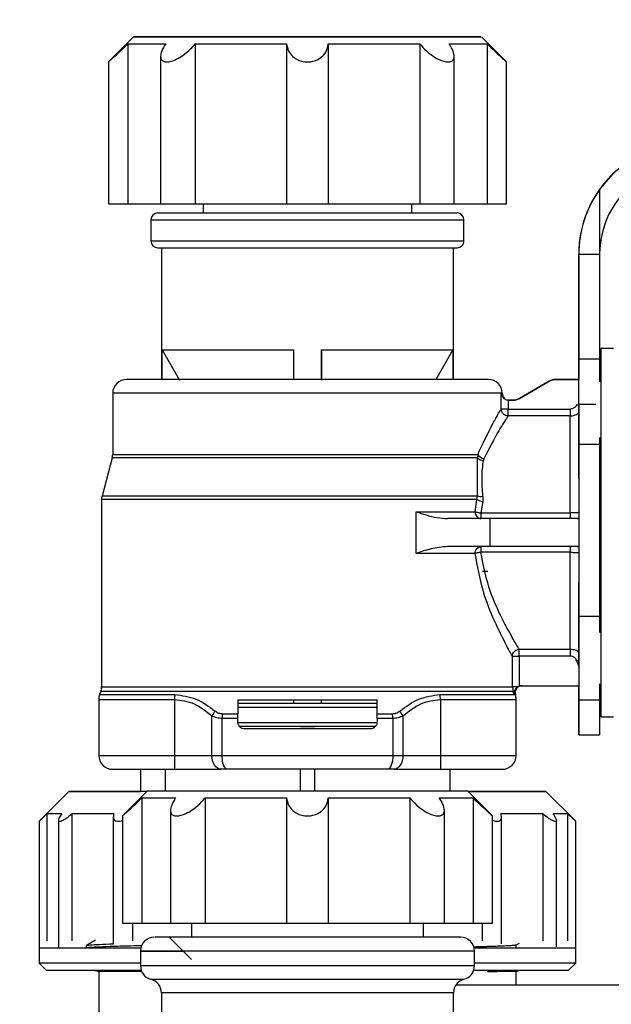
# Model space of a CAD drawing. Units: millimetres. Extents: x 50 to 2082, y 50 to 33210354.
# Drawn here: x 938 to 1009, y 519 to 637 of the extents above; entities that cross this region are included whole.
import ezdxf

# ---------------------------------------------------------------- set-up
doc = ezdxf.new("R2010")
doc.units = ezdxf.units.MM
doc.header["$LTSCALE"] = 5
doc.styles.add('SLDTEXTSTYLE0', font='TXT', dxfattribs={"width": 0.75})
doc.dimstyles.new('SLDDIMSTYLE0', dxfattribs={"dimtxt": 17.5, "dimasz": 16.51, "dimexe": 0, "dimexo": 0.0625, "dimgap": 4.375, "dimtad": 1, "dimdec": 0, "dimlfac": 0.6, "dimrnd": 1e-09, "dimzin": 12, "dimdsep": 46, "dimtxsty": 'SLDTEXTSTYLE0', "dimsah": 1, "dimcen": 0.09, "dimadec": 0, "dimazin": 3, "dimtfac": 1, "dimtdec": 0, "dimtofl": 0, "dimtmove": 0, "dimatfit": 3, "dimfxl": 1, "dimfrac": 2, "dimtolj": 1, "dimtzin": 12, "dimarcsym": 0})
doc.dimstyles.new('SLDDIMSTYLE1', dxfattribs={"dimtxt": 17.5, "dimasz": 16.51, "dimexe": 0, "dimexo": 0.0625, "dimgap": 4.375, "dimtad": 1, "dimlfac": 0.6, "dimrnd": 1e-09, "dimzin": 12, "dimdsep": 46, "dimtxsty": 'SLDTEXTSTYLE0', "dimsah": 1, "dimcen": 0.09, "dimadec": 0, "dimazin": 3, "dimtfac": 1, "dimtofl": 0, "dimtmove": 0, "dimatfit": 3, "dimfxl": 1, "dimfrac": 2, "dimtolj": 1, "dimtzin": 12, "dimarcsym": 0})

# ---------------------------------------------------------------- blocks, each defined once
blk = doc.blocks.new('_D_1')
at = {"color": 7, "linetype": 'Continuous', "lineweight": 0}
for p, q in [((311.94, 373.09), (311.94, 706.31)), ((1064.4, 547.63), (1064.4, 706.31)), ((311.94, 701.31), (1064.4, 701.31))]:
    blk.add_line(p, q, dxfattribs=at)
at = {"color": 7, "linetype": 'Continuous', "lineweight": 18}
for points in [[(311.94, 701.31), (328.45, 698.77), (328.45, 703.85)], [(1064.4, 701.31), (1047.89, 703.85), (1047.89, 698.77)]]:
    blk.add_solid(points, dxfattribs=at)
at = {"color": 7, "linetype": 'Continuous', "lineweight": 18, "insert": (668.78, 723.87), "char_height": 17.5, "attachment_point": 1, "style": 'SLDTEXTSTYLE0'}
blk.add_mtext('454', dxfattribs=at)
blk = doc.blocks.new('_D_7')
at = {"color": 7, "linetype": 'Continuous', "lineweight": 0}
for p, q in [((380.79, 525.26), (380.79, 666.83)), ((1064.4, 547.63), (1064.4, 666.83)), ((380.79, 661.83), (1064.4, 661.83))]:
    blk.add_line(p, q, dxfattribs=at)
at = {"color": 7, "linetype": 'Continuous', "lineweight": 18}
for points in [[(380.79, 661.83), (397.3, 659.29), (397.3, 664.37)], [(1064.4, 661.83), (1047.89, 664.37), (1047.89, 659.29)]]:
    blk.add_solid(points, dxfattribs=at)
at = {"color": 7, "linetype": 'Continuous', "lineweight": 18, "insert": (708.88, 684.39), "char_height": 17.5, "attachment_point": 1, "style": 'SLDTEXTSTYLE0'}
blk.add_mtext('410', dxfattribs=at)

msp = doc.modelspace()

# ---------------------------------------------------------------- linework, layer by layer
at = {"color": 7, "linetype": 'Continuous', "lineweight": 25}
for p, q in [((951.902, 634.552), (948.902, 631.552)), ((996.569, 631.553), (993.569, 634.553)), ((951.213, 633.719), (951.213, 614.552)), ((959.28, 633.718), (959.28, 614.552)), ((970.243, 633.719), (970.244, 614.552)), ((975.229, 633.719), (975.229, 614.552)), ((986.192, 633.719), (986.193, 614.552)), ((994.259, 633.719), (994.259, 614.553)), ((955.151, 632.221), (955.151, 614.552)), ((990.321, 614.552), (990.321, 632.232)), ((948.902, 631.57), (948.903, 614.552)), ((996.569, 614.553), (996.569, 631.571)), ((1007.736, 616.288), (1007.736, 608.515)), ((960.236, 614.552), (960.236, 613.469)), ((985.236, 613.469), (985.236, 614.552)), ((953.987, 612.636), (953.987, 610.136)), ((991.487, 610.136), (991.487, 612.636)), ((954.82, 609.303), (990.654, 609.303)), ((955.237, 609.303), (955.237, 593.551)), ((990.237, 593.551), (990.237, 609.303)), ((1005.236, 596.015), (1005.236, 608.515)), ((1005.236, 608.515), (1005.236, 595.848)), ((1005.236, 595.848), (1005.236, 608.515)), ((1005.236, 608.515), (1005.237, 596.014)), ((1007.736, 608.515), (1005.236, 608.515)), ((1005.236, 608.515), (1005.236, 608.515)), ((1007.736, 608.515), (1007.737, 596.014)), ((955.317, 593.551), (955.317, 597.077)), ((955.317, 597.077), (957.411, 593.469)), ((971.07, 597.077), (971.07, 593.551)), ((974.404, 593.551), (974.404, 597.077)), ((974.404, 597.077), (974.404, 593.469)), ((990.157, 597.077), (988.063, 593.469)), ((990.157, 597.077), (990.157, 593.551)), ((1007.91, 597.252), (1007.737, 596.919)), ((1009.404, 597.251), (1007.91, 597.251)), ((1005.236, 595.848), (1005.236, 595.848)), ((1005.237, 596.014), (1007.737, 596.014)), ((1001.683, 593.327), (998.126, 591.274)), ((998.126, 591.274), (1001.683, 593.327)), ((1001.683, 593.327), (1001.683, 593.327)), ((1002.516, 593.551), (1005.237, 593.551)), ((1002.516, 593.551), (1002.516, 593.551)), ((1005.237, 593.551), (1002.516, 593.551)), ((949.403, 591.885), (949.403, 584.58)), ((995.945, 591.885), (949.403, 591.885)), ((995.945, 590.008), (995.945, 591.885)), ((995.945, 591.885), (996.07, 591.885)), ((996.846, 591.051), (996.774, 591.054)), ((996.774, 591.054), (996.774, 590.008)), ((996.846, 591.051), (996.846, 591.051)), ((996.846, 591.051), (996.846, 591.051)), ((996.846, 591.051), (997.293, 591.051)), ((997.293, 591.051), (996.846, 591.051)), ((996.846, 591.051), (996.846, 591.051)), ((997.293, 591.051), (997.293, 591.051)), ((998.126, 591.274), (998.126, 591.274)), ((1005.237, 590.529), (1005.237, 585.742)), ((1007.271, 590.529), (1005.237, 590.529)), ((996.774, 590.008), (1004.22, 590.008)), ((1005.237, 581.693), (1005.237, 589.337)), ((1004.22, 589.186), (996.774, 589.186)), ((1007.737, 585.742), (1005.237, 585.742)), ((1007.737, 586.613), (1007.737, 585.742)), ((993.143, 584.58), (993.108, 584.148)), ((949.346, 584.148), (948.127, 579.596)), ((993.108, 584.148), (949.346, 584.148)), ((993.095, 579.596), (993.108, 584.148)), ((993.871, 584.06), (993.809, 583.856)), ((948.07, 579.165), (948.07, 556.761)), ((993.046, 579.165), (948.07, 579.165)), ((993.095, 579.596), (948.127, 579.596)), ((992.83, 577.717), (993.046, 579.165)), ((993.046, 579.165), (993.095, 579.596)), ((993.733, 578.946), (993.509, 577.579)), ((993.761, 579.557), (993.733, 578.946)), ((985.779, 572.717), (985.779, 577.717)), ((993.509, 577.579), (1004.22, 577.579)), ((993.509, 576.884), (989.505, 576.884)), ((1004.22, 576.884), (993.509, 576.884)), ((994.592, 576.884), (994.592, 573.551)), ((1005.237, 576.884), (994.592, 576.884)), ((1005.237, 576.884), (1005.003, 576.884)), ((1004.22, 572.856), (993.509, 572.856)), ((1005.237, 573.551), (994.592, 573.551)), ((993.706, 570.607), (994.343, 570.607)), ((1005.237, 559.289), (1005.237, 569.289)), ((1005.237, 565.165), (1005.237, 555.165)), ((1007.737, 565.165), (1005.237, 565.165)), ((1007.737, 565.165), (1007.737, 563.255)), ((998.114, 561.249), (1004.22, 561.249)), ((997.284, 556.761), (997.284, 560.428)), ((998.114, 560.428), (998.114, 556.839)), ((1004.22, 560.428), (998.114, 560.428)), ((1005.237, 559.221), (1005.003, 559.872)), ((948.07, 556.761), (997.284, 556.761)), ((997.284, 556.761), (997.385, 556.191)), ((997.948, 556.761), (998.114, 556.839)), ((998.114, 556.839), (998.387, 556.884)), ((998.387, 556.884), (1005.237, 556.885)), ((1005.237, 555.165), (1005.237, 556.885)), ((1007.737, 557.111), (1007.737, 555.165)), ((947.737, 555.257), (947.737, 548.551)), ((947.737, 555.257), (956.803, 555.257)), ((947.969, 556.191), (947.837, 555.827)), ((947.837, 555.827), (956.867, 555.827)), ((997.385, 556.191), (947.969, 556.191)), ((956.803, 555.257), (956.803, 548.551)), ((964.403, 555.218), (964.403, 553.538)), ((971.07, 555.218), (971.07, 554.803)), ((974.404, 554.803), (974.404, 555.218)), ((981.07, 553.538), (981.07, 555.218)), ((988.606, 555.827), (997.518, 555.827)), ((988.67, 555.257), (988.67, 548.551)), ((997.518, 555.827), (997.385, 556.191)), ((997.532, 555.787), (997.518, 555.827)), ((997.532, 555.787), (997.524, 555.83)), ((997.65, 555.787), (997.532, 555.787)), ((997.737, 548.551), (997.737, 555.257)), ((1007.737, 555.165), (1005.237, 555.165)), ((961.299, 548.551), (961.299, 553.284)), ((964.403, 552.968), (962.505, 552.968)), ((962.505, 548.551), (962.505, 552.968)), ((962.545, 553.538), (964.403, 553.538)), ((964.403, 552.968), (964.403, 553.538)), ((964.403, 552.551), (964.403, 552.968)), ((981.07, 553.538), (982.928, 553.538)), ((981.07, 552.968), (981.07, 553.538)), ((981.07, 552.968), (981.07, 552.551)), ((982.968, 552.968), (981.07, 552.968)), ((982.968, 552.968), (982.968, 548.551)), ((984.174, 553.284), (984.174, 548.551)), ((1007.737, 553.516), (1007.91, 553.184)), ((1007.91, 553.185), (1009.404, 553.185)), ((980.895, 552.014), (964.5, 552.014)), ((973.573, 551.749), (971.906, 551.749)), ((1005.237, 551.015), (1007.737, 551.015)), ((947.737, 548.551), (956.803, 548.551)), ((956.803, 548.551), (961.299, 548.551)), ((961.299, 548.551), (962.505, 548.551)), ((962.505, 548.551), (982.968, 548.551)), ((982.968, 548.551), (984.174, 548.551)), ((984.174, 548.551), (988.67, 548.551)), ((988.67, 548.551), (997.737, 548.551)), ((952.737, 546.885), (952.737, 544.231)), ((952.755, 546.885), (952.755, 544.231)), ((955.673, 546.885), (955.673, 544.303)), ((956.803, 546.885), (962.361, 546.885)), ((963.165, 546.885), (962.361, 546.885)), ((971.906, 544.303), (971.906, 546.885)), ((973.573, 546.885), (973.573, 544.303)), ((983.112, 546.885), (982.308, 546.885)), ((983.112, 546.885), (988.67, 546.885)), ((989.821, 544.303), (989.821, 546.885)), ((944.166, 544.231), (940.595, 540.659)), ((953.57, 544.303), (950.57, 541.303)), ((952.893, 543.47), (952.893, 528.469)), ((953.57, 544.303), (991.904, 544.303)), ((960.468, 543.47), (960.468, 528.469)), ((970.243, 543.47), (970.243, 528.469)), ((975.231, 543.47), (975.231, 528.469)), ((985.005, 543.47), (985.005, 528.469)), ((994.904, 541.303), (991.904, 544.303)), ((992.581, 543.47), (992.581, 528.469)), ((1004.88, 540.66), (1001.309, 544.232)), ((941.526, 541.552), (941.527, 526.373)), ((944.499, 541.552), (944.499, 526.373)), ((949.479, 541.177), (949.479, 525.999)), ((950.57, 541.32), (950.57, 528.469)), ((956.331, 541.966), (956.331, 528.469)), ((989.143, 528.469), (989.143, 541.985)), ((994.904, 528.469), (994.904, 541.32)), ((995.982, 525.99), (995.982, 541.168)), ((1000.968, 526.375), (1000.968, 541.553)), ((1003.948, 526.375), (1003.948, 541.553)), ((940.595, 540.671), (940.595, 525.481)), ((942.902, 540.79), (942.902, 525.48)), ((1002.566, 525.623), (1002.566, 540.802)), ((1004.881, 525.482), (1004.88, 540.661)), ((950.57, 528.469), (952.893, 528.469)), ((951.77, 528.469), (951.77, 526.373)), ((952.893, 528.469), (956.331, 528.469)), ((956.331, 528.469), (960.468, 528.469)), ((958.854, 528.469), (958.854, 526.803)), ((960.468, 528.469), (970.243, 528.469)), ((970.243, 528.469), (975.231, 528.469)), ((975.231, 528.469), (985.005, 528.469)), ((985.005, 528.469), (989.143, 528.469)), ((986.62, 526.803), (986.62, 528.469)), ((989.143, 528.469), (992.581, 528.469)), ((992.581, 528.469), (994.904, 528.469)), ((993.69, 526.374), (993.69, 528.469)), ((956.177, 526.803), (958.852, 524.128)), ((946.244, 525.794), (946.244, 525.478)), ((947.333, 526.429), (946.253, 525.805)), ((997.709, 525.844), (998.143, 526.095)), ((997.737, 525.481), (997.737, 525.86)), ((940.595, 525.481), (940.595, 523.695)), ((952.737, 525.136), (952.737, 523.364)), ((992.737, 523.364), (992.737, 525.136)), ((1004.881, 523.696), (1004.881, 525.482)), ((940.595, 523.695), (941.488, 522.802)), ((1003.988, 522.803), (1004.881, 523.696)), ((947.317, 522.802), (947.774, 522.68)), ((947.737, 522.689), (947.737, 514.798)), ((997.737, 521.053), (997.737, 522.689)), ((1013.904, 521.053), (990.511, 521.053)), ((955.237, 520.136), (955.237, 515.136)), ((990.237, 515.136), (990.237, 520.136))]:
    msp.add_line(p, q, dxfattribs=at)
at = {"color": 7, "linetype": 'Continuous', "lineweight": 25, "flags": 128}
for points in [[(964.763, 634.552), (968.131, 634.552), (971.631, 634.552), (975.163, 634.552), (978.625, 634.552), (981.917, 634.552), (984.946, 634.552), (987.623, 634.552), (989.872, 634.553), (991.628, 634.553), (992.84, 634.553), (993.474, 634.553), (993.512, 634.553), (992.951, 634.553), (991.81, 634.553), (990.119, 634.553), (987.928, 634.553), (985.301, 634.553), (982.312, 634.553), (979.047, 634.553), (975.601, 634.553), (972.072, 634.553), (968.563, 634.552), (965.173, 634.552), (962.001, 634.552), (959.138, 634.552), (956.666, 634.552), (954.657, 634.552), (953.167, 634.552), (952.241, 634.552), (951.904, 634.552), (952.166, 634.552), (953.02, 634.552), (954.441, 634.552), (956.389, 634.552), (958.807, 634.552), (961.625, 634.552), (964.763, 634.552)], [(951.213, 633.719), (951.437, 633.718), (951.764, 633.718), (952.192, 633.718), (952.718, 633.718), (953.341, 633.718), (954.057, 633.718), (954.863, 633.718), (955.754, 633.718)], [(959.28, 633.718), (960.489, 633.719), (961.757, 633.719), (963.077, 633.719), (964.444, 633.719), (965.851, 633.719), (967.292, 633.719), (968.758, 633.719), (970.243, 633.719)], [(975.229, 633.719), (976.714, 633.719), (978.18, 633.719), (979.62, 633.719), (981.027, 633.719), (982.395, 633.719), (983.715, 633.719), (984.983, 633.719), (986.192, 633.719)], [(989.717, 633.719), (990.609, 633.719), (991.415, 633.719), (992.131, 633.719), (992.753, 633.719), (993.28, 633.719), (993.707, 633.719), (994.034, 633.719), (994.259, 633.719)], [(948.903, 614.552), (948.903, 614.552), (949.075, 614.552), (949.569, 614.552), (950.316, 614.552), (951.213, 614.552)], [(951.213, 614.552), (951.438, 614.552), (951.765, 614.552), (952.192, 614.552), (952.719, 614.552), (953.341, 614.552), (954.057, 614.552), (954.863, 614.552), (955.151, 614.552)], [(955.151, 614.552), (955.153, 614.552), (955.36, 614.552), (955.884, 614.552), (956.651, 614.552), (957.557, 614.552), (958.475, 614.552), (959.28, 614.552)], [(959.28, 614.552), (960.489, 614.552), (961.757, 614.552), (963.078, 614.552), (964.445, 614.552), (965.852, 614.552), (967.292, 614.552), (968.758, 614.552), (970.244, 614.552)], [(970.244, 614.552), (970.485, 614.552), (971.037, 614.552), (971.824, 614.552), (972.736, 614.552), (973.649, 614.552), (974.436, 614.552), (974.988, 614.552), (975.229, 614.552)], [(975.229, 614.552), (976.715, 614.552), (978.181, 614.552), (979.621, 614.552), (981.028, 614.552), (982.395, 614.552), (983.716, 614.552), (984.984, 614.552), (986.193, 614.552)], [(986.193, 614.552), (986.997, 614.552), (987.916, 614.552), (988.822, 614.552), (989.589, 614.552), (990.112, 614.552), (990.319, 614.552), (990.321, 614.552)], [(990.321, 614.553), (990.609, 614.553), (991.415, 614.553), (992.131, 614.553), (992.754, 614.553), (993.28, 614.553), (993.708, 614.553), (994.034, 614.553), (994.259, 614.553)], [(994.259, 614.553), (995.156, 614.553), (995.903, 614.553), (996.397, 614.553), (996.569, 614.553)], [(955.317, 597.077), (955.861, 597.077), (956.907, 597.077), (958.422, 597.077), (960.363, 597.077), (962.67, 597.077), (965.277, 597.077), (968.105, 597.077), (971.07, 597.077)], [(974.404, 597.077), (977.369, 597.077), (980.197, 597.077), (982.804, 597.077), (985.111, 597.077), (987.052, 597.077), (988.567, 597.077), (989.613, 597.077), (990.157, 597.077)], [(1005.236, 596.015), (1005.236, 595.237), (1005.236, 594.472), (1005.236, 593.728), (1005.236, 593.551)], [(1005.236, 595.848), (1005.236, 594.916), (1005.236, 593.995), (1005.236, 593.551)], [(1005.237, 589.337), (1005.237, 589.96), (1005.237, 590.656), (1005.237, 591.418), (1005.237, 592.235), (1005.237, 593.098), (1005.236, 593.995), (1005.236, 594.916), (1005.236, 595.848)], [(1005.237, 590.529), (1005.237, 591.079), (1005.237, 591.679), (1005.237, 592.325), (1005.237, 593.01), (1005.237, 593.727), (1005.237, 594.472), (1005.237, 595.236), (1005.237, 596.014)], [(1007.737, 596.014), (1007.737, 595.236), (1007.737, 594.472), (1007.737, 593.727), (1007.737, 593.246)], [(1005.003, 590.564), (1005.15, 590.511), (1005.239, 590.479)], [(996.774, 589.186), (996.774, 589.223), (996.774, 589.284), (996.774, 589.367), (996.774, 589.47), (996.774, 589.59), (996.774, 589.722), (996.774, 589.863), (996.774, 590.008)], [(1004.22, 590.008), (1004.22, 589.863), (1004.22, 589.722), (1004.22, 589.59), (1004.22, 589.47), (1004.22, 589.367), (1004.22, 589.284), (1004.22, 589.223), (1004.22, 589.186)], [(1004.22, 577.579), (1004.22, 579.7), (1004.22, 581.715), (1004.22, 583.574), (1004.22, 585.235), (1004.22, 586.657), (1004.22, 587.807), (1004.22, 588.657), (1004.22, 589.186)], [(1005.237, 585.742), (1005.237, 583.618), (1005.237, 581.146), (1005.237, 578.428), (1005.237, 575.577), (1005.237, 572.709), (1005.237, 569.944), (1005.237, 567.394), (1005.237, 565.165)], [(1007.737, 585.742), (1007.737, 583.618), (1007.737, 581.146), (1007.737, 578.428), (1007.737, 575.577), (1007.737, 572.71), (1007.737, 569.944), (1007.737, 567.394), (1007.737, 565.165)], [(949.403, 584.58), (949.478, 584.58), (950.07, 584.58), (951.239, 584.58), (952.955, 584.58), (955.175, 584.58), (957.842, 584.58), (960.888, 584.58), (964.235, 584.58), (967.799, 584.58), (971.489, 584.58), (975.21, 584.58), (978.869, 584.58), (982.371, 584.58), (985.628, 584.58), (988.557, 584.58), (991.083, 584.58), (993.143, 584.58)], [(1005.237, 581.693), (1005.237, 580.464), (1005.237, 579.002), (1005.237, 577.372), (1005.237, 576.92)], [(1004.22, 577.579), (1004.22, 577.437), (1004.22, 577.305), (1004.22, 577.185), (1004.22, 577.081), (1004.22, 576.997), (1004.22, 576.935), (1004.22, 576.897), (1004.22, 576.884)], [(1005.003, 576.884), (1005.151, 576.899), (1005.237, 576.922)], [(993.509, 573.551), (993.509, 573.538), (993.509, 573.5), (993.509, 573.438), (993.509, 573.354), (993.509, 573.25), (993.509, 573.13), (993.509, 572.998), (993.509, 572.856)], [(1004.22, 573.551), (1004.22, 573.538), (1004.22, 573.5), (1004.22, 573.438), (1004.22, 573.354), (1004.22, 573.25), (1004.22, 573.13), (1004.22, 572.998), (1004.22, 572.856)], [(1004.22, 561.249), (1004.22, 561.779), (1004.22, 562.629), (1004.22, 563.778), (1004.22, 565.2), (1004.22, 566.861), (1004.22, 568.721), (1004.22, 570.735), (1004.22, 572.856)], [(1005.003, 573.551), (1005.151, 573.536), (1005.237, 573.513)], [(1005.237, 573.551), (1005.237, 572.208), (1005.237, 570.649), (1005.237, 569.289)], [(998.114, 560.428), (998.114, 560.573), (998.114, 560.714), (998.114, 560.846), (998.114, 560.966), (998.114, 561.068), (998.114, 561.152), (998.114, 561.213), (998.114, 561.249)], [(1004.22, 561.249), (1004.22, 561.213), (1004.22, 561.152), (1004.22, 561.068), (1004.22, 560.966), (1004.22, 560.846), (1004.22, 560.714), (1004.22, 560.573), (1004.22, 560.428)], [(997.284, 560.428), (997.313, 560.428), (997.369, 560.428), (997.451, 560.428), (997.554, 560.428), (997.677, 560.428), (997.814, 560.428), (997.961, 560.428), (998.114, 560.428)], [(1005.003, 559.872), (1005.15, 559.925), (1005.237, 559.956)], [(1005.237, 559.289), (1005.237, 558.253), (1005.237, 557.483), (1005.237, 557.017)], [(997.948, 556.761), (997.821, 556.761), (997.701, 556.761), (997.591, 556.761), (997.495, 556.761), (997.415, 556.761), (997.352, 556.761), (997.308, 556.761), (997.284, 556.761)], [(997.385, 556.191), (997.392, 556.194), (997.404, 556.198), (997.419, 556.203), (997.438, 556.211), (997.462, 556.219), (997.489, 556.229), (997.519, 556.24), (997.553, 556.252)], [(997.518, 555.827), (997.518, 555.828), (997.519, 555.828), (997.52, 555.828), (997.521, 555.828), (997.521, 555.829), (997.522, 555.829), (997.523, 555.829), (997.524, 555.83)], [(1005.237, 555.165), (1005.237, 553.403), (1005.237, 552.094), (1005.237, 551.288), (1005.237, 551.015), (1005.237, 551.288), (1005.237, 552.094), (1005.237, 553.403), (1005.237, 555.165)], [(1007.737, 555.165), (1007.737, 553.403), (1007.737, 552.094), (1007.737, 551.288), (1007.737, 551.015)], [(962.361, 546.885), (962.154, 546.917), (961.954, 547.011), (961.771, 547.166), (961.61, 547.373), (961.478, 547.625), (961.379, 547.913), (961.319, 548.226), (961.299, 548.551)], [(963.165, 546.885), (963.036, 546.917), (962.912, 547.011), (962.798, 547.166), (962.698, 547.373), (962.616, 547.625), (962.555, 547.913), (962.518, 548.226), (962.505, 548.551)], [(982.968, 548.551), (982.956, 548.226), (982.918, 547.913), (982.857, 547.625), (982.775, 547.373), (982.675, 547.166), (982.561, 547.011), (982.437, 546.917), (982.308, 546.885)], [(984.174, 548.551), (984.154, 548.226), (984.094, 547.913), (983.995, 547.625), (983.863, 547.373), (983.702, 547.166), (983.519, 547.011), (983.32, 546.917), (983.112, 546.885)], [(953.498, 544.231), (952.169, 544.231), (949.501, 544.231), (947.328, 544.231), (945.697, 544.231), (944.641, 544.231), (944.185, 544.231), (944.337, 544.231), (945.095, 544.231), (946.442, 544.231), (948.349, 544.231), (950.776, 544.231), (952.737, 544.231)], [(948.821, 544.231), (949.115, 544.231), (949.991, 544.231), (951.428, 544.231), (952.737, 544.231)], [(953.498, 544.231), (953.389, 544.231), (951.428, 544.231), (949.992, 544.231), (949.115, 544.231), (948.821, 544.231)], [(952.893, 543.47), (953.104, 543.47), (953.403, 543.47), (953.789, 543.47), (954.259, 543.47), (954.813, 543.47), (955.446, 543.47), (956.157, 543.47), (956.942, 543.47)], [(960.468, 543.47), (961.552, 543.47), (962.686, 543.47), (963.865, 543.47), (965.083, 543.47), (966.336, 543.47), (967.617, 543.47), (968.922, 543.47), (970.243, 543.47)], [(975.231, 543.47), (976.552, 543.47), (977.856, 543.47), (979.138, 543.47), (980.391, 543.47), (981.609, 543.47), (982.788, 543.47), (983.922, 543.47), (985.005, 543.47)], [(988.532, 543.47), (989.317, 543.47), (990.028, 543.47), (990.661, 543.47), (991.215, 543.47), (991.685, 543.47), (992.071, 543.47), (992.37, 543.47), (992.581, 543.47)], [(991.975, 544.232), (994.699, 544.232), (997.126, 544.232), (999.033, 544.232), (1000.38, 544.232), (1001.138, 544.232), (1001.29, 544.232), (1000.834, 544.232), (999.779, 544.232), (998.147, 544.232), (995.975, 544.232), (993.306, 544.231), (991.975, 544.231)], [(991.975, 544.232), (992.086, 544.232), (994.047, 544.232), (995.484, 544.232), (996.36, 544.232), (996.654, 544.232), (996.36, 544.232), (995.484, 544.232), (994.048, 544.232), (992.087, 544.231), (991.975, 544.231)], [(943.299, 541.552), (942.936, 541.552), (942.612, 541.552), (942.329, 541.552), (942.086, 541.552), (941.884, 541.552), (941.723, 541.552), (941.604, 541.552), (941.526, 541.552)], [(949.552, 541.552), (948.802, 541.552), (948.084, 541.552), (947.399, 541.552), (946.748, 541.552), (946.132, 541.552), (945.551, 541.552), (945.006, 541.552), (944.499, 541.552)], [(1000.968, 541.553), (1000.459, 541.553), (999.914, 541.553), (999.332, 541.553), (998.715, 541.553), (998.063, 541.553), (997.378, 541.553), (996.659, 541.553), (995.909, 541.553)], [(1003.948, 541.553), (1003.869, 541.553), (1003.749, 541.553), (1003.588, 541.553), (1003.385, 541.553), (1003.142, 541.553), (1002.857, 541.553), (1002.533, 541.553), (1002.169, 541.553)], [(943.038, 525.48), (942.47, 525.48), (941.976, 525.48), (941.556, 525.48), (941.211, 525.48), (940.941, 525.48), (940.749, 525.481), (940.633, 525.481), (940.595, 525.481)], [(950.002, 525.48), (948.914, 525.48), (947.884, 525.48), (946.914, 525.48), (946.006, 525.48), (945.163, 525.48), (944.385, 525.48), (943.677, 525.48), (943.038, 525.48)], [(952.773, 525.48), (952.338, 525.48), (951.144, 525.48), (950.002, 525.48)], [(995.459, 525.481), (994.316, 525.481), (993.121, 525.481), (992.701, 525.481)], [(1002.43, 525.482), (1001.79, 525.482), (1001.08, 525.482), (1000.302, 525.482), (999.458, 525.482), (998.549, 525.482), (997.578, 525.481), (996.547, 525.481), (995.459, 525.481)], [(1004.881, 525.482), (1004.842, 525.482), (1004.725, 525.482), (1004.531, 525.482), (1004.261, 525.482), (1003.915, 525.482), (1003.494, 525.482), (1002.998, 525.482), (1002.43, 525.482)], [(952.737, 523.695), (952.453, 523.695), (949.247, 523.695), (946.478, 523.695), (944.199, 523.695), (942.451, 523.695), (941.267, 523.695), (940.67, 523.695), (940.595, 523.695)], [(992.737, 523.364), (992.433, 523.364), (991.531, 523.364), (990.057, 523.364), (988.058, 523.364), (985.593, 523.364), (982.737, 523.364), (979.577, 523.364), (976.21, 523.364), (972.737, 523.364), (969.264, 523.364), (965.897, 523.364), (962.737, 523.364), (959.881, 523.364), (957.416, 523.364), (955.416, 523.364), (953.943, 523.364), (953.041, 523.364), (952.737, 523.364)], [(1004.881, 523.696), (1004.806, 523.696), (1004.209, 523.696), (1003.025, 523.696), (1001.277, 523.696), (998.998, 523.696), (996.229, 523.696), (993.023, 523.696), (992.737, 523.696)], [(952.738, 522.802), (952.651, 522.802), (949.515, 522.802), (946.831, 522.802), (944.651, 522.802), (943.018, 522.802), (941.963, 522.802), (941.507, 522.802), (941.488, 522.802)], [(1003.988, 522.803), (1003.969, 522.803), (1003.513, 522.803), (1002.459, 522.803), (1000.825, 522.803), (998.646, 522.803), (995.962, 522.803), (992.825, 522.803), (992.737, 522.803)], [(953.987, 521.75), (954.157, 521.75), (954.905, 521.75), (956.226, 521.75), (958.078, 521.75), (960.401, 521.75), (963.12, 521.75), (966.149, 521.75), (969.389, 521.75), (972.737, 521.75)], [(972.737, 521.75), (976.085, 521.75), (979.325, 521.75), (982.354, 521.75), (985.073, 521.75), (987.396, 521.75), (989.248, 521.75), (990.569, 521.75), (991.317, 521.75), (991.487, 521.75)], [(972.737, 520.136), (969.521, 520.136), (966.415, 520.136), (963.524, 520.136), (960.947, 520.136), (958.772, 520.136), (957.072, 520.136), (955.905, 520.136), (955.312, 520.136), (955.237, 520.136)], [(990.237, 520.136), (990.162, 520.136), (989.569, 520.136), (988.402, 520.136), (986.702, 520.136), (984.527, 520.136), (981.95, 520.136), (979.059, 520.136), (975.953, 520.136), (972.737, 520.136)]]:
    msp.add_lwpolyline(points, dxfattribs=at)
at = {"color": 7, "linetype": 'Continuous', "lineweight": 25}
for centre, radius, start, end in [((1018.569, 608.516), 13.333, 135.00113, 180.00113), ((1018.57, 608.516), 13.333, 135.00113, 180.00113), ((1018.57, 608.515), 13.333, 144.34205, 180.00113), ((1018.569, 608.516), 13.333, 144.34205, 180.00113), ((954.82, 612.636), 0.833, 90, 180.01843), ((990.654, 612.636), 0.833, 0.01865, 90), ((954.82, 610.136), 0.833, 180.01783, 270), ((990.654, 610.136), 0.833, 270, 0.01885), ((951.07, 591.885), 1.667, 90, 180), ((994.403, 591.885), 1.667, 0, 90), ((996.903, 591.884), 0.833, 179.95571, 270.00086), ((947.737, 584.58), 1.667, 345, 0), ((994.146, 585.215), 1.188, 212.33978, 256.63204), ((993.859, 584.962), 1.108, 227.30134, 267.41285), ((949.737, 579.165), 1.667, 165, 180), ((994.062, 581.16), 2.239, 243.01861, 261.53608), ((993.533, 581.351), 1.808, 255.97453, 277.22938), ((946.403, 556.761), 1.667, 340, 360), ((998.441, 556.051), 0.833, 90, 198.51101), ((949.403, 555.257), 1.667, 160, 180), ((959.335, 555.261), 2.532, 167.08394, 180.09236), ((986.138, 555.261), 2.532, 359.90764, 12.91606), ((996.07, 555.257), 1.667, 0.0183, 18.51172), ((963.923, 551.921), 2.957, 139.16929, 152.54406), ((966.523, 552.974), 4.018, 171.92763, 180.08264), ((978.95, 552.974), 4.018, 359.91736, 8.07237), ((981.55, 551.921), 2.957, 27.45594, 40.83071), ((949.403, 548.551), 1.667, 180, 270), ((996.07, 548.551), 1.667, 270, 360), ((954.404, 525.136), 1.667, 90, 179.57206), ((991.07, 525.136), 1.667, 359.57038, 90), ((954.404, 523.364), 1.667, 180.00002, 255.52252), ((991.07, 523.364), 1.667, 284.47752, 0.00002), ((953.57, 520.136), 1.667, 0.00002, 75.52252), ((991.904, 520.136), 1.667, 104.47752, 180.00002)]:
    msp.add_arc(centre, radius, start, end, dxfattribs=at)
for centre, major_axis, ratio, start_param, end_param in [((1018.569, 608.516), (12.366, -4.986), 0.9999977, 1.1875063, 2.90247), ((1018.57, 608.515), (4.986, 12.366), 0.9999977, 5.7180475, 7.6149032), ((1018.57, 608.515), (4.051, 10.047), 0.9999977, 5.095679, 8.2372717), ((994.592, 576.884), (16.667, 0), 0.0000104, 1.5708046, 1.8809555), ((994.592, 573.551), (16.667, 0), 0.0000104, 1.5708046, 1.8809578)]:
    msp.add_ellipse(centre, major_axis=major_axis, ratio=ratio, start_param=start_param, end_param=end_param, dxfattribs=at)
for points, knots in [([(955.238, 634.552), (955.288, 634.552), (955.391, 634.552), (956.462, 634.552), (958.166, 634.552), (960.445, 634.552), (963.099, 634.552), (966.002, 634.552), (969.133, 634.552), (972.506, 634.552), (976.025, 634.552), (979.481, 634.552), (982.652, 634.552), (985.354, 634.552), (987.464, 634.552), (989.005, 634.553), (989.924, 634.553), (990.331, 634.553), (990.219, 634.553), (990.21, 634.553)], [0, 0, 0, 0, 0.0639952, 0.1293485, 0.1947018, 0.2586971, 0.320138, 0.3781066, 0.4360752, 0.4975161, 0.5615113, 0.6268646, 0.6922179, 0.7562132, 0.8176541, 0.8756227, 0.9335913, 0.9950321, 1, 1, 1, 1]), ([(979.432, 634.553), (978.425, 634.553), (976.359, 634.553), (974.167, 634.553), (973.044, 634.553)], [0, 0, 0, 0, 0.4879127, 1, 1, 1, 1]), ([(989.933, 634.553), (989.639, 634.553), (989.051, 634.553), (987.295, 634.553), (985.026, 634.553), (982.383, 634.553), (980.397, 634.553), (979.432, 634.553)], [0, 0, 0, 0, 0.20805777, 0.41611555, 0.61984979, 0.81545207, 1, 1, 1, 1]), ([(948.922, 631.57), (948.916, 631.564), (948.892, 631.542), (949.025, 631.661), (949.326, 631.933), (949.902, 632.461), (950.583, 633.102), (951.051, 633.56), (951.213, 633.719)], [0, 0, 0, 0, 0.0451142, 0.1883008, 0.3367841, 0.5539, 0.845465, 1, 1, 1, 1]), ([(955.754, 633.718), (955.579, 633.426), (955.251, 632.876), (955.107, 632.214), (955.225, 631.788), (955.511, 631.588), (955.91, 631.531), (956.415, 631.61), (957.093, 631.872), (957.917, 632.363), (958.695, 633.018), (959.107, 633.511), (959.28, 633.718)], [0, 0, 0, 0, 0.1429325, 0.2685125, 0.3645366, 0.4432016, 0.5000185, 0.5775547, 0.654796, 0.7590075, 0.8987976, 1, 1, 1, 1]), ([(970.243, 633.719), (970.297, 633.426), (970.398, 632.876), (970.906, 632.215), (971.542, 631.789), (972.228, 631.569), (972.917, 631.531), (973.565, 631.654), (974.197, 631.936), (974.802, 632.46), (975.144, 633.103), (975.207, 633.56), (975.229, 633.719)], [0, 0, 0, 0, 0.1429453, 0.2685365, 0.3645691, 0.4432411, 0.522245, 0.5938851, 0.6681753, 0.7768042, 0.922682, 1, 1, 1, 1]), ([(986.192, 633.719), (986.443, 633.426), (986.914, 632.876), (987.777, 632.215), (988.558, 631.789), (989.159, 631.589), (989.648, 631.531), (990.029, 631.61), (990.295, 631.872), (990.359, 632.364), (990.148, 633.018), (989.845, 633.512), (989.717, 633.719)], [0, 0, 0, 0, 0.1429325, 0.2685125, 0.3645366, 0.4432016, 0.5000185, 0.5775547, 0.654796, 0.7590075, 0.8987976, 1, 1, 1, 1]), ([(994.259, 633.719), (994.559, 633.427), (995.124, 632.877), (995.839, 632.214), (996.3, 631.794), (996.542, 631.577), (996.547, 631.572), (996.549, 631.571)], [0, 0, 0, 0, 0.2860387, 0.5373514, 0.7295161, 0.8869417, 1, 1, 1, 1]), ([(954.82, 613.469), (954.879, 613.469), (954.998, 613.469), (955.995, 613.469), (957.648, 613.469), (959.979, 613.469), (962.843, 613.469), (966.054, 613.469), (969.393, 613.469), (972.737, 613.469), (976.081, 613.469), (979.42, 613.469), (982.631, 613.469), (985.496, 613.469), (987.826, 613.469), (989.479, 613.469), (990.476, 613.469), (990.595, 613.469), (990.654, 613.469)], [0, 0, 0, 0, 0.0582583, 0.1200062, 0.1843212, 0.2500011, 0.315681, 0.379996, 0.4417439, 0.5000022, 0.5582605, 0.6200084, 0.6843234, 0.7500033, 0.8156832, 0.8799982, 0.9417461, 1, 1, 1, 1]), ([(953.987, 612.636), (954.057, 612.636), (954.196, 612.636), (955.311, 612.636), (957.044, 612.636), (959.394, 612.636), (962.253, 612.636), (965.516, 612.636), (969.056, 612.636), (972.737, 612.636), (976.419, 612.636), (979.959, 612.636), (983.221, 612.636), (986.08, 612.636), (988.43, 612.636), (990.163, 612.636), (991.278, 612.636), (991.417, 612.636), (991.487, 612.636)], [0, 0, 0, 0, 0.0625003, 0.1250006, 0.1875008, 0.2500011, 0.3125014, 0.3750017, 0.4375019, 0.5000022, 0.5625025, 0.6250028, 0.687503, 0.7500033, 0.8125036, 0.8750039, 0.9375041, 1, 1, 1, 1]), ([(953.987, 610.136), (954.057, 610.136), (954.196, 610.136), (955.311, 610.136), (957.044, 610.136), (959.394, 610.136), (962.253, 610.136), (965.516, 610.136), (969.056, 610.136), (972.737, 610.136), (976.419, 610.136), (979.959, 610.136), (983.221, 610.136), (986.08, 610.136), (988.43, 610.136), (990.163, 610.136), (991.278, 610.136), (991.417, 610.136), (991.487, 610.136)], [0, 0, 0, 0, 0.0625003, 0.1250006, 0.1875008, 0.2500011, 0.3125014, 0.3750017, 0.4375019, 0.5000022, 0.5625025, 0.6250028, 0.687503, 0.7500033, 0.8125036, 0.8750039, 0.9375041, 1, 1, 1, 1]), ([(1007.91, 553.184), (1007.91, 553.184), (1007.91, 553.043), (1007.91, 553.534), (1007.91, 554.713), (1007.91, 556.784), (1007.91, 559.536), (1007.91, 562.898), (1007.91, 566.732), (1007.91, 570.892), (1007.91, 575.218), (1007.91, 579.544), (1007.91, 583.704), (1007.91, 587.538), (1007.91, 590.9), (1007.91, 593.652), (1007.91, 595.723), (1007.91, 596.902), (1007.91, 597.393), (1007.91, 597.252), (1007.91, 597.252)], [0, 0, 0, 0, 0.0000075, 0.0625066, 0.1250056, 0.1875047, 0.2500038, 0.3125028, 0.3750019, 0.4375009, 0.5, 0.5624991, 0.6249981, 0.6874972, 0.7499962, 0.8124953, 0.8749944, 0.9374934, 0.9999925, 1, 1, 1, 1]), ([(972.737, 593.551), (971.415, 593.551), (968.693, 593.551), (964.655, 593.551), (960.772, 593.551), (957.307, 593.551), (954.489, 593.551), (952.49, 593.551), (951.285, 593.551), (951.14, 593.551), (951.07, 593.551)], [0, 0, 0, 0, 0.116516, 0.2400113, 0.3686408, 0.5, 0.6313592, 0.7599887, 0.883484, 1, 1, 1, 1]), ([(994.403, 593.551), (994.333, 593.551), (994.188, 593.551), (992.983, 593.551), (990.984, 593.551), (988.166, 593.551), (984.702, 593.551), (980.818, 593.551), (976.78, 593.551), (974.058, 593.551), (972.737, 593.551)], [0, 0, 0, 0, 0.116516, 0.2400113, 0.3686408, 0.5, 0.6313592, 0.7599887, 0.883484, 1, 1, 1, 1]), ([(996.774, 591.054), (996.72, 591.062), (996.607, 591.078), (996.447, 591.145), (996.295, 591.241), (996.133, 591.396), (996.006, 591.604), (995.958, 591.78), (995.946, 591.868), (995.945, 591.88), (995.945, 591.883), (995.945, 591.885), (995.945, 591.885)], [0, 0, 0, 0, 0.1079343, 0.2253202, 0.3551775, 0.4997463, 0.7495145, 0.9672284, 0.9911154, 0.9974307, 0.9997071, 1, 1, 1, 1]), ([(1005.003, 590.564), (1004.967, 590.485), (1004.896, 590.329), (1004.704, 590.152), (1004.475, 590.03), (1004.305, 590.015), (1004.22, 590.008)], [0, 0, 0, 0, 0.2515961, 0.5007648, 0.7514355, 1, 1, 1, 1]), ([(993.143, 584.58), (993.744, 585.855), (994.646, 587.769), (995.574, 589.378), (995.821, 589.798), (995.945, 590.008)], [0, 0, 0, 0, 0.49992912, 0.75011314, 1, 1, 1, 1]), ([(996.774, 589.186), (996.67, 589.199), (996.52, 589.217), (996.327, 589.317), (996.154, 589.453), (995.987, 589.689), (995.959, 589.902), (995.945, 590.008)], [0, 0, 0, 0, 0.2400115, 0.3502482, 0.5006375, 0.7507815, 1, 1, 1, 1]), ([(1004.22, 589.186), (1004.387, 589.199), (1004.718, 589.224), (1005.004, 589.391), (1005.145, 589.473)], [0, 0, 0, 0, 0.5073187, 1, 1, 1, 1]), ([(996.774, 589.186), (996.646, 588.988), (996.39, 588.591), (995.432, 587.078), (994.495, 585.266), (993.871, 584.06)], [0, 0, 0, 0, 0.2508884, 0.5016047, 1, 1, 1, 1]), ([(993.761, 579.557), (993.704, 580.321), (993.589, 581.853), (993.736, 583.188), (993.809, 583.856)], [0, 0, 0, 0, 0.4991563, 1, 1, 1, 1]), ([(985.779, 577.717), (986.175, 577.586), (986.975, 577.319), (988.218, 576.978), (989.092, 576.914), (989.505, 576.884)], [0, 0, 0, 0, 0.3405528, 0.6888012, 1, 1, 1, 1]), ([(992.83, 577.717), (992.883, 577.701), (992.982, 577.67), (993.171, 577.63), (993.347, 577.6), (993.459, 577.585), (993.509, 577.579)], [0, 0, 0, 0, 0.3088632, 0.5784798, 0.8087369, 1, 1, 1, 1]), ([(1005.237, 577.61), (1005.217, 577.608), (1005.074, 577.596), (1004.721, 577.583), (1004.385, 577.58), (1004.22, 577.579)], [0, 0, 0, 0, 0.0742186, 0.5470699, 1, 1, 1, 1]), ([(1005.003, 576.884), (1004.967, 576.884), (1004.896, 576.884), (1004.705, 576.884), (1004.476, 576.884), (1004.305, 576.884), (1004.22, 576.884)], [0, 0, 0, 0, 0.2500283, 0.5006163, 0.7498893, 1, 1, 1, 1]), ([(989.505, 573.551), (988.846, 573.478), (987.526, 573.332), (986.362, 572.922), (985.779, 572.717)], [0, 0, 0, 0, 0.4995013, 1, 1, 1, 1]), ([(993.509, 572.856), (993.459, 572.85), (993.347, 572.835), (993.171, 572.804), (992.982, 572.765), (992.883, 572.734), (992.831, 572.717)], [0, 0, 0, 0, 0.1912586, 0.4215141, 0.6911322, 1, 1, 1, 1]), ([(998.114, 561.249), (997.872, 561.639), (997.39, 562.418), (995.923, 565.114), (994.368, 568.549), (993.795, 571.424), (993.509, 572.856)], [0, 0, 0, 0, 0.251128, 0.5019778, 0.7518578, 1, 1, 1, 1]), ([(1004.22, 572.856), (1004.385, 572.855), (1004.721, 572.852), (1005.074, 572.839), (1005.218, 572.827), (1005.237, 572.825)], [0, 0, 0, 0, 0.4528443, 0.9257736, 1, 1, 1, 1]), ([(997.284, 560.428), (997.051, 560.841), (996.582, 561.67), (995.159, 564.532), (993.654, 568.184), (993.105, 571.204), (992.831, 572.717)], [0, 0, 0, 0, 0.24847464, 0.49782975, 0.74833444, 1, 1, 1, 1]), ([(997.284, 560.428), (997.299, 560.536), (997.327, 560.748), (997.495, 560.984), (997.667, 561.119), (997.86, 561.219), (998.01, 561.237), (998.114, 561.249)], [0, 0, 0, 0, 0.252838, 0.4993591, 0.6497251, 0.7599972, 1, 1, 1, 1]), ([(1005.237, 560.891), (1005.218, 560.91), (1005.073, 561.049), (1004.721, 561.2), (1004.384, 561.233), (1004.22, 561.249)], [0, 0, 0, 0, 0.07465662, 0.5472871, 1, 1, 1, 1]), ([(1005.003, 559.872), (1004.967, 559.95), (1004.896, 560.106), (1004.705, 560.283), (1004.476, 560.407), (1004.305, 560.421), (1004.22, 560.428)], [0, 0, 0, 0, 0.2500284, 0.5006164, 0.7498894, 1, 1, 1, 1]), ([(997.524, 555.83), (997.516, 555.897), (997.5, 556.031), (997.535, 556.179), (997.553, 556.252)], [0, 0, 0, 0, 0.50003614, 1, 1, 1, 1]), ([(997.553, 556.252), (997.592, 556.347), (997.65, 556.489), (997.803, 556.661), (997.9, 556.728), (997.948, 556.761)], [0, 0, 0, 0, 0.4991463, 0.7566931, 1, 1, 1, 1]), ([(956.803, 555.257), (957.606, 555.148), (959.218, 554.927), (960.603, 553.833), (961.299, 553.284)], [0, 0, 0, 0, 0.4979302, 1, 1, 1, 1]), ([(956.867, 555.827), (957.723, 555.72), (959.431, 555.504), (960.935, 554.404), (961.685, 553.854)], [0, 0, 0, 0, 0.5012132, 1, 1, 1, 1]), ([(983.788, 553.854), (984.538, 554.404), (986.042, 555.505), (987.75, 555.72), (988.606, 555.827)], [0, 0, 0, 0, 0.498949, 1, 1, 1, 1]), ([(984.174, 553.284), (984.87, 553.834), (986.255, 554.927), (987.867, 555.148), (988.67, 555.257)], [0, 0, 0, 0, 0.5022315, 1, 1, 1, 1]), ([(964.403, 554.803), (964.553, 554.803), (965.924, 554.803), (968.76, 554.803), (972.737, 554.803), (976.715, 554.803), (979.55, 554.803), (980.921, 554.803), (981.07, 554.803)], [0, 0, 0, 0, 0.0296031, 0.271666, 0.500049, 0.7284319, 0.9704948, 1, 1, 1, 1]), ([(964.403, 554.303), (965.743, 554.303), (968.439, 554.303), (972.737, 554.303), (977.035, 554.303), (979.731, 554.303), (981.07, 554.303)], [0, 0, 0, 0, 0.2483896, 0.5000461, 0.7517026, 1, 1, 1, 1]), ([(962.505, 552.968), (962.289, 552.982), (961.846, 553.012), (961.484, 553.192), (961.299, 553.284)], [0, 0, 0, 0, 0.4872353, 1, 1, 1, 1]), ([(961.685, 553.854), (961.816, 553.762), (962.066, 553.585), (962.39, 553.553), (962.545, 553.538)], [0, 0, 0, 0, 0.5217477, 1, 1, 1, 1]), ([(982.928, 553.538), (983.083, 553.553), (983.407, 553.585), (983.657, 553.762), (983.788, 553.854)], [0, 0, 0, 0, 0.4782523, 1, 1, 1, 1]), ([(984.174, 553.284), (983.989, 553.192), (983.627, 553.012), (983.184, 552.982), (982.968, 552.968)], [0, 0, 0, 0, 0.5127647, 1, 1, 1, 1]), ([(965.237, 551.718), (965.126, 551.731), (964.909, 551.756), (964.635, 551.946), (964.48, 552.174), (964.413, 552.384), (964.406, 552.495), (964.403, 552.551)], [0, 0, 0, 0, 0.2588918, 0.5066068, 0.7500548, 0.874884, 1, 1, 1, 1]), ([(964.408, 552.506), (965.746, 552.506), (968.44, 552.506), (972.737, 552.506), (977.034, 552.506), (979.728, 552.506), (981.065, 552.506)], [0, 0, 0, 0, 0.2482532, 0.50004803, 0.75184285, 1, 1, 1, 1]), ([(981.07, 552.551), (981.067, 552.495), (981.06, 552.384), (980.993, 552.174), (980.838, 551.946), (980.564, 551.756), (980.347, 551.731), (980.237, 551.718)], [0, 0, 0, 0, 0.1256505, 0.2499255, 0.4933798, 0.7411014, 1, 1, 1, 1]), ([(956.803, 548.551), (956.803, 548.447), (956.803, 548.234), (956.804, 547.922), (956.803, 547.624), (956.804, 547.265), (956.803, 546.951), (956.803, 546.907), (956.803, 546.885)], [0, 0, 0, 0, 0.1038947, 0.211472, 0.3295244, 0.4596256, 0.7326573, 1, 1, 1, 1]), ([(988.67, 548.551), (988.67, 548.447), (988.67, 548.234), (988.67, 547.922), (988.67, 547.624), (988.67, 547.265), (988.67, 546.951), (988.67, 546.907), (988.67, 546.885)], [0, 0, 0, 0, 0.1039028, 0.2114722, 0.329543, 0.4596257, 0.7326574, 1, 1, 1, 1]), ([(949.403, 546.885), (949.495, 546.885), (949.681, 546.885), (951.2, 546.885), (953.513, 546.885), (955.714, 546.885), (956.803, 546.885)], [0, 0, 0, 0, 0.2473605, 0.5, 0.7526395, 1, 1, 1, 1]), ([(982.308, 546.885), (980.78, 546.885), (977.691, 546.885), (972.737, 546.885), (967.782, 546.885), (964.693, 546.885), (963.165, 546.885)], [0, 0, 0, 0, 0.2473908, 0.5, 0.7526092, 1, 1, 1, 1]), ([(988.67, 546.885), (989.759, 546.885), (991.96, 546.885), (994.273, 546.885), (995.792, 546.885), (995.978, 546.885), (996.07, 546.885)], [0, 0, 0, 0, 0.2473605, 0.5, 0.7526395, 1, 1, 1, 1]), ([(950.59, 541.321), (950.584, 541.315), (950.559, 541.293), (950.692, 541.411), (950.994, 541.681), (951.57, 542.205), (952.255, 542.847), (952.726, 543.307), (952.893, 543.47)], [0, 0, 0, 0, 0.0440279, 0.1874616, 0.3359815, 0.5520529, 0.8414728, 1, 1, 1, 1]), ([(956.942, 543.47), (956.766, 543.177), (956.435, 542.627), (956.286, 541.967), (956.402, 541.541), (956.713, 541.321), (957.171, 541.281), (957.728, 541.403), (958.398, 541.684), (959.229, 542.204), (959.958, 542.847), (960.335, 543.307), (960.468, 543.47)], [0, 0, 0, 0, 0.1426033, 0.26787, 0.3638823, 0.4426563, 0.5217603, 0.5935153, 0.6678147, 0.7759077, 0.9206944, 1, 1, 1, 1]), ([(970.243, 543.47), (970.295, 543.177), (970.394, 542.627), (970.9, 541.967), (971.535, 541.541), (972.223, 541.321), (972.914, 541.281), (973.565, 541.403), (974.198, 541.684), (974.803, 542.204), (975.147, 542.847), (975.209, 543.307), (975.231, 543.47)], [0, 0, 0, 0, 0.1426034, 0.26787, 0.3638823, 0.4426562, 0.5217602, 0.5935152, 0.6678145, 0.7759076, 0.9206943, 1, 1, 1, 1]), ([(985.005, 543.47), (985.256, 543.177), (985.725, 542.627), (986.589, 541.967), (987.372, 541.541), (988.033, 541.321), (988.554, 541.281), (988.916, 541.403), (989.142, 541.684), (989.166, 542.204), (988.924, 542.847), (988.635, 543.307), (988.532, 543.47)], [0, 0, 0, 0, 0.1426033, 0.26787, 0.3638823, 0.4426563, 0.5217603, 0.5935153, 0.6678147, 0.7759077, 0.9206944, 1, 1, 1, 1]), ([(992.581, 543.47), (992.882, 543.177), (993.448, 542.628), (994.166, 541.965), (994.631, 541.546), (994.876, 541.328), (994.882, 541.323), (994.884, 541.321)], [0, 0, 0, 0, 0.2853583, 0.5360245, 0.728151, 0.8857826, 1, 1, 1, 1]), ([(940.608, 540.672), (940.609, 540.673), (940.612, 540.675), (940.761, 540.816), (941.057, 541.098), (941.357, 541.388), (941.526, 541.552)], [0, 0, 0, 0, 0.15109417, 0.35681357, 0.63760674, 1, 1, 1, 1]), ([(943.299, 541.552), (943.168, 541.361), (942.958, 541.054), (942.877, 540.76), (942.957, 540.642), (943.174, 540.669), (943.492, 540.813), (943.946, 541.099), (944.299, 541.389), (944.499, 541.552)], [0, 0, 0, 0, 0.2111535, 0.3390938, 0.4679908, 0.5775167, 0.6798991, 0.8196442, 1, 1, 1, 1]), ([(949.552, 541.552), (949.508, 541.361), (949.438, 541.055), (949.597, 540.759), (949.87, 540.644), (950.222, 540.663), (950.464, 540.751), (950.57, 540.789)], [0, 0, 0, 0, 0.3186992, 0.5118026, 0.7063501, 0.8716602, 1, 1, 1, 1]), ([(994.904, 540.78), (995.062, 540.73), (995.259, 540.667), (995.544, 540.655), (995.769, 540.702), (995.959, 540.895), (996.007, 541.19), (995.939, 541.442), (995.909, 541.553)], [0, 0, 0, 0, 0.19309691, 0.24136122, 0.41155556, 0.58103372, 0.81454366, 1, 1, 1, 1]), ([(1000.968, 541.553), (1001.202, 541.362), (1001.579, 541.055), (1002.071, 540.761), (1002.316, 540.669), (1002.479, 540.654), (1002.574, 540.703), (1002.566, 540.896), (1002.425, 541.19), (1002.248, 541.442), (1002.169, 541.553)], [0, 0, 0, 0, 0.2110732, 0.3389648, 0.4678128, 0.4996452, 0.6118957, 0.7236738, 0.8776836, 1, 1, 1, 1]), ([(1003.948, 541.553), (1004.145, 541.363), (1004.461, 541.057), (1004.778, 540.757), (1004.861, 540.679), (1004.886, 540.655), (1004.879, 540.661), (1004.879, 540.662)], [0, 0, 0, 0, 0.4202135, 0.6748255, 0.9313416, 0.9947149, 1, 1, 1, 1]), ([(968.186, 526.803), (967.117, 526.803), (964.917, 526.803), (961.859, 526.803), (959.098, 526.803), (956.844, 526.803), (955.288, 526.803), (954.473, 526.803), (954.479, 526.803), (954.482, 526.803)], [0, 0, 0, 0, 0.1386624, 0.2856306, 0.4387089, 0.5950358, 0.7513626, 0.9044409, 1, 1, 1, 1]), ([(990.992, 526.803), (991.013, 526.803), (991.092, 526.803), (990.569, 526.803), (989.45, 526.803), (987.64, 526.803), (985.179, 526.803), (982.143, 526.803), (978.711, 526.803), (975.108, 526.803), (971.545, 526.803), (969.284, 526.803), (968.186, 526.803)], [0, 0, 0, 0, 0.0372491, 0.1377187, 0.2381883, 0.344676, 0.4555908, 0.5688594, 0.6821279, 0.7930427, 0.8995304, 1, 1, 1, 1]), ([(952.866, 525.764), (952.274, 525.75), (950.786, 525.716), (948.966, 525.662), (947.408, 525.6), (946.423, 525.539), (946.306, 525.499), (946.248, 525.478)], [0, 0, 0, 0, 0.1420742, 0.3574454, 0.5727601, 0.7878276, 1, 1, 1, 1]), ([(946.302, 525.805), (946.351, 525.821), (946.46, 525.858), (947.444, 525.916), (948.474, 525.961), (949.335, 525.986), (949.484, 525.99)], [0, 0, 0, 0, 0.269264, 0.600051, 0.931218, 1, 1, 1, 1]), ([(997.712, 525.854), (997.705, 525.848), (997.688, 525.835), (997.574, 525.816), (997.423, 525.798), (997.3, 525.786), (997.153, 525.775), (996.976, 525.764), (996.677, 525.748), (996.322, 525.731), (995.868, 525.713), (995.34, 525.694), (994.779, 525.676), (994.187, 525.657), (993.67, 525.641), (993.158, 525.625), (992.856, 525.616), (992.641, 525.61), (992.637, 525.61)], [0, 0, 0, 0, 0.057041, 0.145166, 0.2151276, 0.2669234, 0.2776306, 0.359003, 0.4188863, 0.4933618, 0.5824279, 0.6655901, 0.7458498, 0.8232069, 0.8976613, 0.9337363, 0.9984783, 1, 1, 1, 1]), ([(992.66, 525.136), (992.682, 525.136), (992.787, 525.136), (992.199, 525.136), (990.896, 525.136), (988.837, 525.136), (986.174, 525.136), (982.991, 525.136), (979.415, 525.136), (975.582, 525.136), (971.64, 525.136), (967.74, 525.136), (964.032, 525.136), (960.658, 525.136), (957.749, 525.136), (955.416, 525.136), (953.748, 525.136), (952.81, 525.136), (952.639, 525.136), (953.232, 525.136), (954.609, 525.136), (956.177, 525.136), (957.465, 525.136), (957.844, 525.136)], [0, 0, 0, 0, 0.0140856, 0.0648599, 0.1156342, 0.1664084, 0.2171827, 0.267957, 0.3187313, 0.3695055, 0.4202798, 0.4710541, 0.5218284, 0.5726026, 0.6233769, 0.6741512, 0.7249254, 0.7756997, 0.826474, 0.8772483, 0.9280225, 0.9787968, 1, 1, 1, 1]), ([(952.885, 522.69), (952.201, 522.69), (950.578, 522.69), (948.924, 522.69), (947.851, 522.69), (947.834, 522.69), (947.827, 522.69)], [0, 0, 0, 0, 0.2115348, 0.5019029, 0.7922709, 1, 1, 1, 1]), ([(994.281, 522.689), (994.914, 522.697), (995.872, 522.707), (996.685, 522.72), (997.157, 522.728), (997.509, 522.735), (997.765, 522.741), (997.938, 522.749), (998.018, 522.755), (997.985, 522.759), (997.982, 522.759)], [0, 0, 0, 0, 0.2764459, 0.4182155, 0.5036064, 0.626928, 0.7456924, 0.8345451, 0.9892793, 1, 1, 1, 1]), ([(997.709, 522.689), (997.718, 522.689), (998, 522.689), (997.061, 522.689), (995.207, 522.689), (994.281, 522.689)], [0, 0, 0, 0, 0.0163012, 0.5081506, 1, 1, 1, 1])]:
    msp.add_open_spline(points, degree=3, knots=knots, dxfattribs=at)
for points in [[(1002.516, 593.551), (1002.37, 593.541), (1002.078, 593.521), (1001.814, 593.392), (1001.683, 593.327)], [(1001.683, 593.327), (1001.814, 593.392), (1002.077, 593.521), (1002.37, 593.541), (1002.516, 593.551)], [(998.126, 591.274), (997.995, 591.209), (997.732, 591.08), (997.439, 591.06), (997.293, 591.051)], [(997.293, 591.051), (997.439, 591.06), (997.732, 591.08), (997.995, 591.209), (998.126, 591.274)], [(996.774, 590.008), (996.672, 590.008), (996.468, 590.008), (996.204, 590.008), (996.009, 590.008), (995.966, 590.008), (995.945, 590.008)], [(985.779, 577.717), (987.119, 577.717), (989.797, 577.717), (991.819, 577.717), (992.83, 577.717)], [(992.83, 577.717), (992.841, 577.608), (992.861, 577.39), (993.018, 577.114), (993.242, 576.922), (993.42, 576.897), (993.509, 576.884)], [(993.509, 577.579), (993.509, 577.484), (993.509, 577.295), (993.509, 577.069), (993.509, 576.914), (993.509, 576.894), (993.509, 576.884)], [(992.831, 572.717), (992.841, 572.827), (992.861, 573.045), (993.018, 573.32), (993.243, 573.513), (993.42, 573.538), (993.509, 573.551)], [(992.831, 572.717), (991.82, 572.717), (989.797, 572.717), (987.119, 572.717), (985.779, 572.717)], [(964.403, 555.218), (965.762, 555.218), (968.479, 555.218), (972.737, 555.218), (976.994, 555.218), (979.711, 555.218), (981.07, 555.218)], [(988.67, 555.257), (990.009, 555.257), (992.687, 555.257), (995.516, 555.257), (997.388, 555.257), (997.62, 555.257), (997.737, 555.257)], [(980.237, 551.718), (977.737, 551.718), (972.737, 551.718), (967.737, 551.718), (965.237, 551.718)]]:
    msp.add_open_spline(points, degree=3, dxfattribs=at)

# ---------------------------------------------------------------- dimensions: what is measured, and where the dimension line sits
at = {"color": 7, "linetype": 'Continuous', "lineweight": 18}
dim = msp.add_linear_dim(base=(1064.403, 701.314), p1=(311.94, 368.091), p2=(1064.403, 542.633), text='454', dimstyle='SLDDIMSTYLE1', dxfattribs=at)
dim.commit()
dim.dimension.update_dxf_attribs({"geometry": '_D_1', "text_midpoint": (688.171, 701.314), "dimtype": 160})
dim = msp.add_linear_dim(base=(1064.403, 661.83), p1=(380.792, 520.26), p2=(1064.403, 542.633), dimstyle='SLDDIMSTYLE0', dxfattribs=at)
dim.commit()
dim.dimension.update_dxf_attribs({"geometry": '_D_7', "text_midpoint": (728.273, 661.83), "dimtype": 160})

doc.saveas('drawing.dxf')
